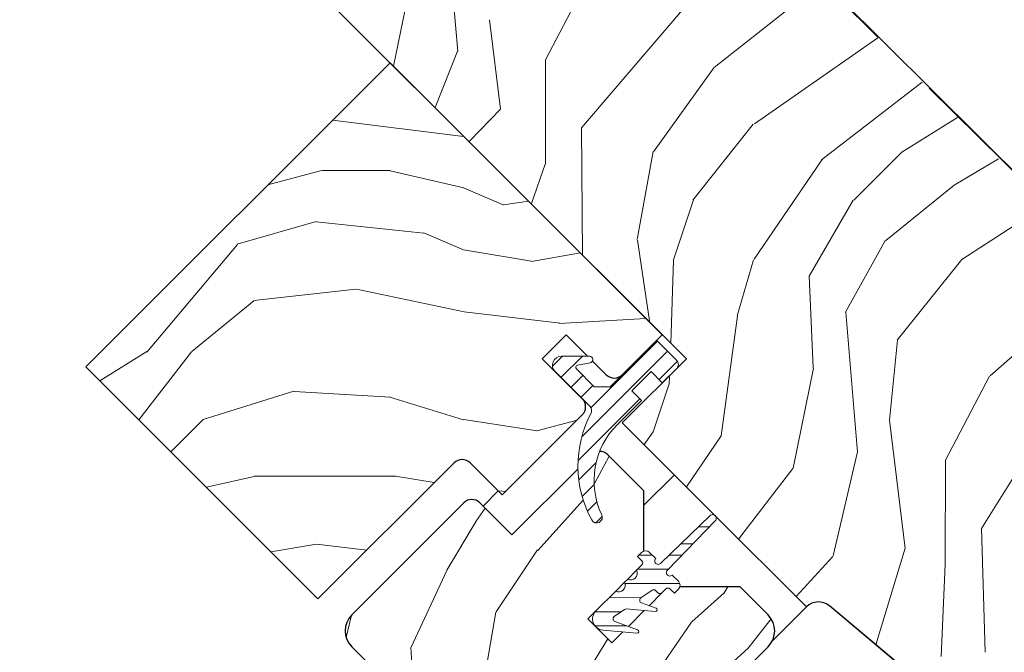
# Model space of a CAD drawing. Units: millimetres. Extents: x -23272466 to 44913, y -22484634 to 188.
# Drawn here: x -23269819 to -23269732, y -22482778 to -22482722 of the extents above; entities that cross this region are included whole.
import ezdxf

# ---------------------------------------------------------------- set-up
doc = ezdxf.new("R2010")
doc.units = ezdxf.units.MM
doc.linetypes.add('DASHED', pattern=[19.05, 12.7, -6.35])
doc.linetypes.add('SLD-SOLID', pattern=[0])
doc.layers.get('0').update_dxf_attribs({"lineweight": 20})
for name, color, linetype, lineweight in [('KEYLITE FELT-BREATHER MEMBRANE', 151, 'DASHED', 35), ('KEYLITE RAFTER-TRIMMER', 7, 'Continuous', 18), ('KEYLITE ROOF WINDOW', 7, 'Continuous', 18), ('KEYLITE ROOF WINDOW HATCH', 7, 'Continuous', 13), ('KEYLITE ROOF WINDOW SEAL', 7, 'Continuous', 13), ('KONTUR GRUBY', 7, 'Continuous', 30)]:
    doc.layers.add(name, color=color, linetype=linetype, lineweight=lineweight)

msp = doc.modelspace()

# ---------------------------------------------------------------- hatches: boundary and pattern name
at = {"layer": 'KEYLITE ROOF WINDOW HATCH'}
h = msp.add_hatch(dxfattribs=at)
h.set_pattern_fill('WOOD_3', color=256, scale=50, angle=360, style=0, pattern_type=2)
h.set_pattern_definition([(355.2364, (-23267329.8413, -22486326.9505), (-550.0000473, 49.9995766), [6.0208, -596.05895]), (11.3099, (-23267323.841, -22486327.451), (200.000038, 49.999882), [7.64855, -247.30245]), (45, (-23267316.34, -22486325.95), (-2e-12, 50.00002), [5.65685, -65.0538]), (46.8476, (-23267312.3413, -22486321.9505), (700.0001417, 749.9998769), [10.96585, -1085.61975]), (12.9946, (-23267304.8413, -22486313.9505), (-450.0000384, -99.999879), [6.67085, -660.41235]), (2e-12, (-23267298.34, -22486312.45), (50, 50), [12.5, -37.5]), (350.5377, (-23267285.841, -22486312.4505), (-250.000039, 49.999907), [6.08275, -298.05535]), (354.2894, (-23267329.8413, -22486313.4505), (-449.999971, 50.000066), [5.02495, -497.46885]), (2e-12, (-23267324.84, -22486313.95), (50, 50), [7.5, -42.5]), (28.3008, (-23267317.3413, -22486313.9505), (549.999756, 300.0004437), [7.3824, -730.85875]), (52.125, (-23267310.8413, -22486310.4505), (-200.0000932, -249.999955), [11.40175, -558.68595]), (39.2894, (-23267303.8413, -22486301.4505), (300.000032, 249.9999816), [7.10635, -703.5272]), (6.3402, (-23267298.3413, -22486296.9505), (399.99997, 50.000079), [9.0554, -443.71385]), (348.1113, (-23267289.3413, -22486295.9505), (-699.999865, 150.0005268), [9.70825, -961.11615]), (353.2902, (-23267329.8413, -22486297.9505), (450.0000499, -49.999694), [8.5586, -847.3035]), (3.3665, (-23267321.3413, -22486298.9505), (799.999966, 50.0005482), [8.5147, -842.95465]), (33.6901, (-23267312.841, -22486298.45), (-99.99998, -50.000067), [9.0139, -171.2637]), (47.4896, (-23267305.3413, -22486293.4505), (499.999536, 550.0004337), [8.1394, -805.8016]), (14.9314, (-23267299.8413, -22486287.4505), (550.0000267, 149.9998477), [7.7621, -768.44665]), (2e-12, (-23267292.34, -22486285.45), (50, 50), [6, -44]), (347.0054, (-23267286.3413, -22486285.4505), (450.0000384, -99.999879), [6.67085, -660.41235]), (2e-12, (-23267314.34, -22486335.45), (50, 50), [0, -50]), (223.1524, (-23267307.3413, -22486327.9505), (749.9998769, 700.0001417), [10.96585, -1085.61975]), (206.5651, (-23267315.341, -22486285.45), (-49.99996, -50.00007), [4.47215, -107.33125]), (188.1301, (-23267319.341, -22486287.4505), (-299.999989, -49.999968), [7.07105, -346.4823]), (156.8014, (-23267326.341, -22486288.4505), (-249.999987, 100.000066), [3.8079, -376.98075]), (26.5651, (-23267307.341, -22486327.95), (49.99996, 50.00007), [5.59015, -106.21325]), (6.7098, (-23267302.3413, -22486325.4505), (-450.0000499, -49.999694), [8.5586, -847.3035]), (349.8753, (-23267293.8413, -22486324.4505), (849.9999395, -150.0004294), [14.22145, -1407.9248]), (349.6952, (-23267329.8413, -22486332.4505), (300.000048, -49.999744), [5.59015, -553.4268]), (15.5241, (-23267324.3413, -22486333.4505), (-550.0000512, -149.9998889), [9.34075, -924.7363]), (42.8789, (-23267315.3413, -22486330.9505), (-650.0000396, -599.9999877), [9.5525, -945.69615]), (34.6952, (-23267308.3413, -22486324.4505), (499.999713, 350.0004305), [7.9057, -782.6637]), (9.4623, (-23267301.841, -22486319.9505), (250.000039, 49.999907), [9.12415, -295.014]), (353.4181, (-23267292.8413, -22486318.4505), (-850.0000719, 99.999335), [13.08625, -1295.539]), (351.8699, (-23267329.841, -22486319.9505), (-299.999989, 49.999968), [7.07105, -346.4823]), (11.3099, (-23267322.841, -22486320.951), (200.000038, 49.999882), [7.64855, -247.30245]), (42.5104, (-23267315.3413, -22486319.4505), (-550.0004337, -499.999536), [8.1394, -805.8016]), (45, (-23267309.34, -22486313.95), (-2e-12, 50.00002), [9.1924, -61.5183]), (17.354, (-23267302.8413, -22486307.4505), (-650.000101, -199.9997251), [8.38155, -829.7712]), (356.6335, (-23267294.8413, -22486304.9505), (-799.999966, 50.0005482), [8.5147, -842.95465]), (342.8973, (-23267286.3413, -22486305.4505), (500.0000865, -149.9997747), [6.80075, -673.2728]), (351.2538, (-23267329.8413, -22486307.4505), (349.9999668, -50.00021), [6.57645, -651.07085]), (14.9314, (-23267323.3413, -22486308.4505), (550.0000267, 149.9998477), [7.7621, -768.44665]), (32.0054, (-23267315.8413, -22486306.4505), (-249.999947, -150.000055), [9.434, -462.2651]), (49.8991, (-23267307.8413, -22486301.4505), (-549.999903, -650.0000965), [12.41975, -1229.5545]), (15.9454, (-23267299.841, -22486291.9505), (-200.000006, -49.999994), [7.2801, -356.7254]), (353.991, (-23267292.8413, -22486289.9505), (499.9999875, -49.9999659), [9.5525, -945.69615]), (336.8014, (-23267283.341, -22486290.9505), (249.999987, -100.000066), [3.8079, -376.98075]), (350.5377, (-23267329.841, -22486292.4505), (-250.000039, 49.999907), [6.08275, -298.05535]), (10.008, (-23267323.8413, -22486293.4505), (549.9999777, 100.0001736), [8.63135, -854.5025]), (37.4054, (-23267315.3413, -22486291.9505), (649.9996232, 500.0004976), [10.70045, -1059.34625]), (29.0546, (-23267306.8413, -22486335.4505), (350.000019, 200.0000014), [5.1478, -509.6337]), (10.7843, (-23267302.3413, -22486332.9505), (-799.9999752, -150.0000275), [10.6888, -1058.18915]), (352.875, (-23267291.841, -22486330.9505), (-350.000019, 49.999914), [12.0934, -391.0195])])
edge = h.paths.add_edge_path(flags=0)
edge.add_line((-23269772.605, -22482751.784), (-23269770.484, -22482749.663))
edge.add_line((-23269770.484, -22482749.663), (-23269766.948, -22482753.198))
edge.add_arc((-23269766.241, -22482752.491), 1, 225, 315)
edge.add_line((-23269765.534, -22482753.198), (-23269761.998, -22482749.663))
edge.add_line((-23269761.998, -22482749.663), (-23269786.04, -22482725.621))
edge.add_line((-23269786.04, -22482725.621), (-23269812.91, -22482752.491))
edge.add_line((-23269812.91, -22482752.491), (-23269792.404, -22482772.997))
edge.add_line((-23269792.404, -22482772.997), (-23269780.383, -22482760.977))
edge.add_arc((-23269779.676, -22482761.684), 1, 45, 135, ccw=False)
edge.add_line((-23269778.969, -22482760.977), (-23269776.141, -22482763.805))
edge.add_line((-23269776.141, -22482763.805), (-23269769.07, -22482756.734))
edge.add_arc((-23269769.777, -22482756.027), 1, 315, 405)
edge.add_line((-23269769.07, -22482755.32), (-23269772.605, -22482751.784))
h = msp.add_hatch(dxfattribs=at)
h.set_pattern_fill('WOOD_3', color=256, scale=50, angle=245, style=0, pattern_type=2)
h.set_pattern_definition([(240.2364, (-23267322.088, -22486339.4374), (277.7550696, 477.3385916), [6.0208, -596.05895]), (256.3099, (-23267325.077, -22486344.664), (-39.208386, -202.392455), [7.64855, -247.30245]), (290, (-23267326.887, -22486352.095), (45.3154, -21.13092), [5.65685, -65.0538]), (291.8476, (-23267324.9524, -22486357.411), (383.8978856, -951.3792236), [10.96585, -1085.61975]), (257.9946, (-23267320.8716, -22486367.589), (99.547565, 450.100314), [6.67085, -660.41235]), (245, (-23267322.26, -22486374.114), (24.1845, -66.4463), [12.5, -37.5]), (235.5377, (-23267327.542, -22486385.443), (150.969887, 205.446108), [6.08275, -298.05535]), (239.2894, (-23267309.853, -22486345.143), (235.4936545, 386.707537), [5.02495, -497.46885]), (245, (-23267312.42, -22486349.463), (24.1845, -66.4463), [7.5, -42.5]), (273.3008, (-23267315.589, -22486356.2603), (39.4527974, -625.2547278), [7.3824, -730.85875]), (297.125, (-23267315.164, -22486363.6305), (-142.053214, 286.9161883), [11.40175, -558.68595]), (284.2894, (-23267309.9653, -22486373.7782), (99.791438, -377.5469228), [7.10635, -703.5272]), (251.3402, (-23267308.2114, -22486380.6647), (-123.731831, -383.654034), [9.0554, -443.71385]), (233.1113, (-23267311.1086, -22486389.244), (431.7793717, 571.0223667), [9.70825, -961.11615]), (238.2902, (-23267295.8052, -22486351.6933), (-235.493351, -386.7077656), [8.5586, -847.3035]), (248.3665, (-23267300.3038, -22486358.9743), (-292.778709, -746.1773437), [8.5147, -842.95465]), (278.6901, (-23267303.443, -22486366.889), (-3.053633, 111.7617), [9.0139, -171.2637]), (292.4896, (-23267302.081, -22486375.7997), (287.1607412, -685.5937002), [8.1394, -805.8016]), (259.9314, (-23267298.9675, -22486383.32), (-96.4940252, -561.861982), [7.7621, -768.44665]), (245, (-23267300.325, -22486390.963), (24.1845, -66.4463), [6, -44]), (232.0054, (-23267302.8602, -22486396.4005), (-280.808903, -365.576764), [6.67085, -660.41235]), (245, (-23267336.34, -22486349.893), (24.1845, -66.4463), [0, -50]), (108.1524, (-23267332.5033, -22486359.4067), (317.4519351, -975.5635718), [10.96585, -1085.61975]), (91.5651, (-23267290.604, -22486370.118), (-24.18455, 66.44629), [4.47215, -107.33125]), (73.1301, (-23267290.7264, -22486365.647), (81.470114, 293.023225), [7.07105, -346.4823]), (41.8014, (-23267288.6744, -22486358.88), (196.2853985, 184.31508), [3.8079, -376.98075]), (271.5651, (-23267332.503, -22486359.407), (24.18455, -66.44629), [5.59015, -106.21325]), (251.7098, (-23267332.3507, -22486364.9948), (144.8631268, 428.9693332), [8.5586, -847.3035]), (234.8753, (-23267335.0366, -22486373.121), (-495.17205416, -706.9686434), [14.22145, -1407.9248]), (234.6952, (-23267327.073, -22486337.113), (-172.100656, -250.761575), [5.59015, -553.4268]), (260.5241, (-23267330.3035, -22486341.675), (96.4939983, 561.8620216), [9.34075, -924.7363]), (287.8789, (-23267331.8413, -22486350.8884), (-269.0827742, 842.6710493), [9.5525, -945.69615]), (279.6952, (-23267328.9086, -22486359.9796), (105.899106, -601.070207), [7.9057, -782.6637]), (254.4623, (-23267327.577, -22486367.772), (-60.339277, -247.707856), [9.12415, -295.014]), (238.4181, (-23267330.0214, -22486376.563), (449.8557289, 728.100139), [13.08625, -1295.539]), (236.8699, (-23267315.744, -22486342.396), (172.100834, 250.761427), [7.07105, -346.4823]), (256.3099, (-23267319.609, -22486348.317), (-39.208386, -202.392455), [7.64855, -247.30245]), (287.5104, (-23267321.4188, -22486355.7485), (-220.7132457, 709.7786107), [8.1394, -805.8016]), (290, (-23267318.97, -22486363.51), (45.3154, -21.13092), [9.1924, -61.5183]), (262.354, (-23267315.8258, -22486372.1488), (93.4406045, 673.6236892), [8.38155, -829.7712]), (241.6335, (-23267316.941, -22486380.4558), (383.4104812, 703.9150542), [8.5147, -842.95465]), (227.8973, (-23267320.9864, -22486387.948), (-347.2551313, -389.761328), [6.80075, -673.2728]), (236.2538, (-23267304.415, -22486347.6785), (-193.231957, -296.0766936), [6.57645, -651.07085]), (259.9314, (-23267308.0684, -22486353.147), (-96.4940252, -561.861982), [7.7621, -768.44665]), (277.0054, (-23267309.4255, -22486360.7894), (-30.291675, 289.9696616), [9.434, -462.2651]), (294.8991, (-23267308.2749, -22486370.153), (-356.66014605, 773.17110585), [12.41975, -1229.5545]), (260.9454, (-23267303.046, -22486381.418), (39.208271, 202.392474), [7.2801, -356.7254]), (238.991, (-23267304.1916, -22486388.6077), (-256.624484, -432.0229836), [9.5525, -945.69615]), (221.8014, (-23267309.113, -22486396.795), (-196.2853985, -184.31508), [3.8079, -376.98075]), (235.5377, (-23267290.8205, -22486354.018), (150.969887, 205.446108), [6.08275, -298.05535]), (255.008, (-23267294.2625, -22486359.033), (-141.8090985, -540.7311622), [8.63135, -854.5025]), (282.4054, (-23267296.4953, -22486367.3705), (178.4526336, -800.4090613), [10.70045, -1059.34625]), (274.0546, (-23267339.512, -22486356.69), (33.345159, -401.731396), [5.1478, -509.6337]), (255.7843, (-23267339.148, -22486361.8252), (202.148406, 788.438958), [10.6888, -1058.18915]), (237.875, (-23267341.773, -22486372.1866), (193.231711, 296.076866), [12.0934, -391.0195])])
edge = h.paths.add_edge_path()
edge.add_arc((-23269759.447, -22482761.254), 10, 181.36987, 208.48834)
edge.add_arc((-23269767.797, -22482765.785), 0.5, 208.48834, 385.52926)
edge.add_arc((-23269761.029, -22482762.553), 7, 158.34846, 205.52926, ccw=False)
edge.add_arc((-23269767.507, -22482760.97), 1, 45, 91.62193, ccw=False)
edge.add_line((-23269766.8, -22482760.262), (-23269763.618, -22482763.444))
edge.add_line((-23269763.618, -22482763.444), (-23269763.618, -22482769.808))
edge.add_line((-23269763.618, -22482769.808), (-23269768.567, -22482774.758))
edge.add_line((-23269768.567, -22482774.758), (-23269766.446, -22482776.879))
edge.add_line((-23269766.446, -22482776.879), (-23269761.496, -22482771.93))
edge.add_line((-23269761.496, -22482771.93), (-23269755.132, -22482771.93))
edge.add_line((-23269755.132, -22482771.93), (-23269752.658, -22482774.405))
edge.add_arc((-23269754.072, -22482775.819), 2, -45, 45, ccw=False)
edge.add_line((-23269752.658, -22482777.233), (-23269769.628, -22482794.204))
edge.add_arc((-23269771.042, -22482792.789), 2, 225, 315, ccw=False)
edge.add_line((-23269772.457, -22482794.204), (-23269789.427, -22482777.233))
edge.add_arc((-23269788.013, -22482775.819), 2, 135, 225, ccw=False)
edge.add_line((-23269789.427, -22482774.405), (-23269779.528, -22482764.505))
edge.add_arc((-23269778.821, -22482765.212), 1, 45, 135, ccw=False)
edge.add_line((-23269778.113, -22482764.505), (-23269775.285, -22482767.334))
edge.add_line((-23269775.285, -22482767.334), (-23269769.444, -22482761.493))
h = msp.add_hatch(dxfattribs=at)
h.set_pattern_fill('WOOD_3', color=256, scale=50, angle=45, style=0, pattern_type=2)
h.set_pattern_definition([(40.2364, (-23267692.9866, -22486686.791), (-424.2638028, -353.5537234), [6.0208, -596.05895]), (56.3099, (-23267688.39, -22486682.902), (106.066127, 176.776638), [7.64855, -247.30245]), (90, (-23267684.148, -22486676.538), (-35.35535, 35.35535), [5.65685, -65.0538]), (91.8476, (-23267684.1478, -22486670.881), (-35.3551518, 1025.3048459), [10.96585, -1085.61975]), (57.9946, (-23267684.5014, -22486659.9208), (-247.4874862, -388.908671), [6.67085, -660.41235]), (45, (-23267680.966, -22486654.264), (-3e-12, 70.7107), [12.5, -37.5]), (35.5377, (-23267672.127, -22486645.425), (-212.131996, -141.42145), [6.08275, -298.05535]), (39.2894, (-23267702.5326, -22486677.245), (-353.5534167, -282.8426456), [5.02495, -497.46885]), (45, (-23267698.643, -22486674.063), (-3e-12, 70.7107), [7.5, -42.5]), (73.3008, (-23267693.3402, -22486668.7596), (176.776209, 601.0409052), [7.3824, -730.85875]), (97.125, (-23267691.219, -22486661.6885), (35.3552413, -318.1980856), [11.40175, -558.68595]), (84.2894, (-23267692.633, -22486650.3748), (35.3553747, 388.9087393), [7.10635, -703.5272]), (51.3402, (-23267691.926, -22486643.304), (247.4872965, 318.198086), [9.0554, -443.71385]), (33.1113, (-23267686.269, -22486636.2327), (-601.041041, -388.9082618), [9.70825, -961.11615]), (38.2902, (-23267713.4927, -22486666.2847), (353.5532095, 282.842964), [8.5586, -847.3035]), (48.3665, (-23267706.7752, -22486660.9814), (530.3296743, 601.0411276), [8.5147, -842.95465]), (78.6901, (-23267701.118, -22486654.617), (-35.355276, -106.06605), [9.0139, -171.2637]), (92.4896, (-23267699.3506, -22486645.7786), (-35.3559739, 742.4620988), [8.1394, -805.8016]), (59.9314, (-23267699.704, -22486637.647), (282.842839, 494.974658), [7.7621, -768.44665]), (45, (-23267695.815, -22486630.93), (-3e-12, 70.7107), [6, -44]), (32.0054, (-23267691.5724, -22486626.6867), (388.908671, 247.4874862), [6.67085, -660.41235]), (45, (-23267676.016, -22486681.84), (-3e-12, 70.7107), [0, -50]), (268.1524, (-23267676.3696, -22486671.588), (35.3551518, 1025.3048459), [10.96585, -1085.61975]), (251.5651, (-23267712.079, -22486647.193), (8e-05, -70.7107), [4.47215, -107.33125]), (233.1301, (-23267713.493, -22486651.4355), (-176.77671, -247.487343), [7.07105, -346.4823]), (201.8014, (-23267717.7354, -22486657.0923), (-247.487411, -106.065961), [3.8079, -376.98075]), (71.5651, (-23267676.37, -22486671.588), (-8e-05, 70.7107), [5.59015, -106.21325]), (51.7098, (-23267674.602, -22486666.2847), (-282.842964, -353.5532095), [8.5586, -847.3035]), (34.8753, (-23267669.2986, -22486659.5672), (707.10704205, 494.9744004), [14.22145, -1407.9248]), (34.6952, (-23267689.0975, -22486690.68), (247.487226, 176.7769104), [5.59015, -553.4268]), (60.5241, (-23267684.5014, -22486687.498), (-282.8428273, -494.9747045), [9.34075, -924.7363]), (87.8789, (-23267679.9052, -22486679.3662), (-35.3553758, -883.8834958), [9.5525, -945.69615]), (79.6952, (-23267679.5516, -22486669.8203), (106.0655098, 601.0408654), [7.9057, -782.6637]), (54.4623, (-23267678.137, -22486662.042), (141.42145, 212.131996), [9.12415, -295.014]), (38.4181, (-23267672.834, -22486654.6175), (-671.75102275, -530.33060694), [13.08625, -1295.539]), (36.8699, (-23267697.9364, -22486681.841), (-247.487343, -176.77671), [7.07105, -346.4823]), (56.3099, (-23267692.28, -22486677.598), (106.066127, 176.776638), [7.64855, -247.30245]), (87.5104, (-23267688.037, -22486671.2345), (-35.3559739, -742.4620988), [8.1394, -805.8016]), (90, (-23267687.683, -22486663.103), (-35.35535, 35.35535), [9.1924, -61.5183]), (62.354, (-23267687.6833, -22486653.9104), (-318.1983173, -601.040641), [8.38155, -829.7712]), (41.6335, (-23267683.7942, -22486646.4857), (-601.0411276, -530.3296743), [8.5147, -842.95465]), (27.8973, (-23267677.4303, -22486640.829), (459.6193096, 247.487594), [6.80075, -673.2728]), (36.2538, (-23267706.7752, -22486673.0022), (282.8428374, 212.1318625), [6.57645, -651.07085]), (59.9314, (-23267701.472, -22486669.113), (282.842839, 494.974658), [7.7621, -768.44665]), (77.0054, (-23267697.583, -22486662.3956), (-70.710602, -282.842714), [9.434, -462.2651]), (94.8991, (-23267695.4615, -22486653.2032), (70.7108149, -848.52813705), [12.41975, -1229.5545]), (60.9454, (-23267696.522, -22486640.829), (-106.066026, -176.776696), [7.2801, -356.7254]), (38.991, (-23267692.9866, -22486634.465), (388.9086967, 318.1980669), [9.5525, -945.69615]), (21.8014, (-23267685.562, -22486628.4545), (247.487411, 106.065961), [3.8079, -376.98075]), (35.5377, (-23267717.382, -22486662.396), (-212.131996, -141.42145), [6.08275, -298.05535]), (55.008, (-23267712.432, -22486658.86), (318.197913, 459.6195148), [8.63135, -854.5025]), (82.4054, (-23267707.4823, -22486651.789), (106.0653989, 813.1728838), [10.70045, -1059.34625]), (74.0546, (-23267670.713, -22486676.538), (106.06603, 388.908744), [5.1478, -509.6337]), (55.7843, (-23267669.2986, -22486671.588), (-459.6193708, -671.751444), [10.6888, -1058.18915]), (37.875, (-23267663.288, -22486662.749), (-282.842665, -212.1321085), [12.0934, -391.0195])])
edge = h.paths.add_edge_path()
edge.add_line((-23269861.958, -22482812.65), (-23269857.715, -22482808.408))
edge.add_line((-23269857.715, -22482808.408), (-23269853.826, -22482812.297))
edge.add_line((-23269853.826, -22482812.297), (-23269851.351, -22482809.822))
edge.add_line((-23269851.351, -22482809.822), (-23269855.24, -22482805.933))
edge.add_line((-23269855.24, -22482805.933), (-23269850.644, -22482801.337))
edge.add_line((-23269850.644, -22482801.337), (-23269866.201, -22482785.78))
edge.add_line((-23269866.201, -22482785.78), (-23269846.402, -22482765.981))
edge.add_line((-23269846.402, -22482765.981), (-23269793.506, -22482819.027))
edge.add_line((-23269793.506, -22482819.027), (-23269808.124, -22482803.833))
edge.add_line((-23269808.124, -22482803.833), (-23269806.18, -22482805.778))
edge.add_line((-23269806.18, -22482805.778), (-23269804.589, -22482807.369))
edge.add_line((-23269804.589, -22482807.369), (-23269802.998, -22482808.96))
edge.add_line((-23269802.998, -22482808.96), (-23269800.876, -22482811.081))
edge.add_line((-23269800.876, -22482811.081), (-23269799.285, -22482812.672))
edge.add_line((-23269799.285, -22482812.672), (-23269797.694, -22482814.263))
edge.add_line((-23269797.694, -22482814.263), (-23269793.805, -22482818.152))
edge.add_line((-23269793.805, -22482818.152), (-23269811.483, -22482835.83))
edge.add_arc((-23269812.897, -22482834.416), 2, 225.00002, 314.99992, ccw=False)
edge.add_line((-23269814.311, -22482835.83), (-23269815.018, -22482835.123))
edge.add_arc((-23269816.433, -22482836.537), 2, 45.00004, 134.99986)
edge.add_line((-23269817.847, -22482835.123), (-23269822.654, -22482839.929))
edge.add_arc((-23269824.068, -22482838.515), 2, 234.99984, 315.00012, ccw=False)
edge.add_line((-23269825.215, -22482840.154), (-23269854.616, -22482819.566))
edge.add_line((-23269854.616, -22482819.566), (-23269861.958, -22482812.65))
at = {"layer": 'KEYLITE ROOF WINDOW SEAL'}
h = msp.add_hatch(dxfattribs=at)
h.set_pattern_fill('ANSI31', color=256, scale=10)
h.set_pattern_definition([(45, (-23266234.2731, -22486971.9576), (-0.88388348, 0.88388348), [])])
h.paths.add_polyline_path([(-23269763.837, -22482755.461), (-23269764.685, -22482754.613), (-23269762.988, -22482752.916), (-23269761.998, -22482753.906), (-23269760.726, -22482752.633, 0.414214), (-23269760.726, -22482751.926), (-23269762.493, -22482750.158), (-23269765.534, -22482753.198), (-23269766.595, -22482754.259), (-23269768.009, -22482754.259), (-23269769.589, -22482752.679, -0.606815), (-23269769.482, -22482752.34), (-23269769.482, -22482752.34), (-23269768.376, -22482752.145, 0.235644), (-23269768.161, -22482751.986), (-23269768.597, -22482751.55), (-23269770.908, -22482751.55, 0.668179), (-23269771.474, -22482752.916), (-23269769.07, -22482755.32), (-23269768.383, -22482756.006, -0.328692), (-23269768.294, -22482756.593, 0.127886), (-23269769.444, -22482761.493), (-23269768.214, -22482760.262, -0.191565), (-23269767.535, -22482759.97, -0.101175), (-23269765.999, -22482757.624)])
h.paths.add_polyline_path([(-23269767.535, -22482759.97, 0.191565), (-23269768.214, -22482760.262), (-23269769.444, -22482761.493, 0.118882), (-23269768.236, -22482766.023, 0.974505), (-23269767.346, -22482765.569, -0.208823)])

# ---------------------------------------------------------------- linework, layer by layer
at = {"linetype": 'SLD-SOLID'}
for p, q in [((-23269786.04, -22482725.621), (-23269812.91, -22482752.491)), ((-23269761.998, -22482749.663), (-23269786.04, -22482725.621)), ((-23269812.91, -22482752.491), (-23269792.404, -22482772.997)), ((-23269761.998, -22482753.906), (-23269760.726, -22482752.633)), ((-23269776.141, -22482763.805), (-23269769.07, -22482756.734)), ((-23269764.827, -22482756.734), (-23269765.531, -22482757.438)), ((-23269792.404, -22482772.997), (-23269780.383, -22482760.977)), ((-23269778.969, -22482760.977), (-23269776.141, -22482763.805)), ((-23269760.935, -22482762.034), (-23269763.618, -22482764.717)), ((-23269776.494, -22482763.452), (-23269777.831, -22482764.788)), ((-23269763.794, -22482769.985), (-23269764.278, -22482770.469)), ((-23269766.139, -22482772.33), (-23269767.86, -22482774.051)), ((-23269749.268, -22482773.702), (-23269752.287, -22482776.721)), ((-23269747.243, -22482773.613), (-23269715.029, -22482800.644)), ((-23269789.427, -22482777.233), (-23269772.457, -22482794.204)), ((-23269769.628, -22482794.204), (-23269752.658, -22482777.233))]:
    msp.add_line(p, q, dxfattribs=at)
for centre, end in [((-23269767.507, -22482760.97), 91.62206), ((-23269779.676, -22482761.684), 135)]:
    msp.add_arc(centre, 1, 45, end, dxfattribs=at)
at = {"layer": 'KEYLITE FELT-BREATHER MEMBRANE'}
msp.add_lwpolyline([(-23269439.367, -22482485.196), (-23269668.932, -22482714.526), (-23269687.35, -22482694.718), (-23269729.41, -22482736.797), (-23269753.561, -22482712.846)], dxfattribs=at)
at = {"layer": 'KEYLITE RAFTER-TRIMMER'}
for p, q in [((-23269779.016, -22482732.565), (-23269776.279, -22482729.717)), ((-23269736.212, -22482736.441), (-23269732.3, -22482734.107))]:
    msp.add_line(p, q, dxfattribs=at)
at = {"layer": 'KEYLITE ROOF WINDOW', "ltscale": 5}
for p, q in [((-23269786.04, -22482725.621), (-23269812.91, -22482752.491)), ((-23269761.998, -22482749.663), (-23269786.04, -22482725.621)), ((-23269812.91, -22482752.491), (-23269792.404, -22482772.997)), ((-23269776.141, -22482763.805), (-23269769.07, -22482756.734)), ((-23269792.404, -22482772.997), (-23269780.383, -22482760.977)), ((-23269778.969, -22482760.977), (-23269776.141, -22482763.805))]:
    msp.add_line(p, q, dxfattribs=at)
at = {"layer": 'KEYLITE ROOF WINDOW HATCH'}
for p, q in [((-23269780.065, -22482724.635), (-23269781.112, -22482712.26)), ((-23269785.725, -22482725.936), (-23269783.968, -22482717.206)), ((-23269769.134, -22482731.382), (-23269756.764, -22482716.899)), ((-23269772.308, -22482725.351), (-23269768.411, -22482717.931)), ((-23269757.43, -22482726.056), (-23269747.892, -22482718.51)), ((-23269776.28, -22482729.717), (-23269777.257, -22482721.823)), ((-23269753.87, -22482731.007), (-23269742.971, -22482723.43)), ((-23269782.07, -22482729.591), (-23269780.089, -22482724.611)), ((-23269772.321, -22482734.544), (-23269772.311, -22482725.351)), ((-23269762.772, -22482733.494), (-23269757.46, -22482726.075)), ((-23269747.929, -22482734.21), (-23269739.066, -22482727.334)), ((-23269759.293, -22482737.764), (-23269753.982, -22482731.052)), ((-23269740.835, -22482733.521), (-23269735.934, -22482730.465)), ((-23269769.042, -22482742.63), (-23269769.131, -22482731.351)), ((-23269764.216, -22482741.249), (-23269762.792, -22482733.473)), ((-23269745.1, -22482737.758), (-23269740.853, -22482733.52)), ((-23269773.553, -22482738.046), (-23269772.337, -22482734.57)), ((-23269753.9, -22482742.989), (-23269747.88, -22482734.157)), ((-23269742.27, -22482741.334), (-23269736.212, -22482736.441)), ((-23269761.022, -22482743.043), (-23269759.248, -22482737.741)), ((-23269749.028, -22482744.486), (-23269745.132, -22482737.773)), ((-23269735.536, -22482743.018), (-23269728.033, -22482738.137)), ((-23269763.125, -22482748.419), (-23269764.18, -22482741.298)), ((-23269745.83, -22482747.651), (-23269742.287, -22482741.292)), ((-23269761.014, -22482743.06), (-23269761.259, -22482750.402)), ((-23269755.374, -22482747.981), (-23269753.954, -22482743.033)), ((-23269741.246, -22482750.134), (-23269735.536, -22482743.018)), ((-23269748.673, -22482752.583), (-23269749.017, -22482744.45)), ((-23269744.751, -22482760.031), (-23269745.798, -22482747.656)), ((-23269733.061, -22482753.299), (-23269726.243, -22482747.253)), ((-23269756.795, -22482758.576), (-23269755.368, -22482747.971)), ((-23269741.949, -22482757.208), (-23269741.234, -22482750.138)), ((-23269750.432, -22482761.438), (-23269748.654, -22482752.602)), ((-23269761.358, -22482753.371), (-23269761.38, -22482754.02)), ((-23269736.994, -22482760.747), (-23269733.096, -22482753.327)), ((-23269761.388, -22482754.002), (-23269762.807, -22482758.243)), ((-23269740.541, -22482768.534), (-23269741.942, -22482757.218)), ((-23269762.807, -22482758.243), (-23269763.612, -22482759.358)), ((-23269759.869, -22482763.101), (-23269756.795, -22482758.576)), ((-23269746.906, -22482769.197), (-23269744.774, -22482760.007)), ((-23269737.006, -22482769.94), (-23269736.996, -22482760.747)), ((-23269755.269, -22482767.706), (-23269750.46, -22482761.474)), ((-23269733.819, -22482766.778), (-23269730.277, -22482761.125)), ((-23269733.476, -22482777.708), (-23269733.817, -22482766.748)), ((-23269743.136, -22482777.059), (-23269740.563, -22482768.517)), ((-23269750.185, -22482772.784), (-23269746.936, -22482769.238)), ((-23269737.385, -22482778.097), (-23269737.022, -22482769.965))]:
    msp.add_line(p, q, dxfattribs=at)
at = {"layer": 'KEYLITE ROOF WINDOW SEAL', "linetype": 'SLD-SOLID'}
for p, q in [((-23269762.493, -22482750.158), (-23269766.595, -22482754.259)), ((-23269765.534, -22482753.198), (-23269761.998, -22482749.663)), ((-23269760.726, -22482751.926), (-23269762.493, -22482750.158)), ((-23269768.428, -22482751.55), (-23269770.908, -22482751.55)), ((-23269769.482, -22482752.34), (-23269768.376, -22482752.145)), ((-23269771.474, -22482752.916), (-23269768.383, -22482756.006)), ((-23269768.009, -22482754.259), (-23269769.589, -22482752.679)), ((-23269764.685, -22482754.613), (-23269762.988, -22482752.916)), ((-23269762.988, -22482752.916), (-23269761.998, -22482753.906)), ((-23269766.595, -22482754.259), (-23269768.009, -22482754.259)), ((-23269763.837, -22482755.461), (-23269764.685, -22482754.613)), ((-23269765.958, -22482757.583), (-23269763.837, -22482755.461)), ((-23269757.776, -22482765.627), (-23269762.15, -22482769.861)), ((-23269761.549, -22482770.462), (-23269757.324, -22482766.097)), ((-23269763.83, -22482768.889), (-23269764.183, -22482769.243)), ((-23269764.183, -22482769.243), (-23269763.794, -22482769.632)), ((-23269762.575, -22482769.437), (-23269763.123, -22482768.889)), ((-23269764.278, -22482770.469), (-23269763.794, -22482769.985)), ((-23269765.078, -22482771.269), (-23269765.339, -22482771.53)), ((-23269765.339, -22482771.53), (-23269765.078, -22482771.269)), ((-23269760.577, -22482771.435), (-23269761.125, -22482770.887)), ((-23269761.32, -22482772.106), (-23269760.931, -22482772.495)), ((-23269760.931, -22482772.495), (-23269760.577, -22482772.142)), ((-23269767.86, -22482774.051), (-23269766.139, -22482772.33)), ((-23269763.89, -22482772.912), (-23269762.908, -22482772.224)), ((-23269762.588, -22482772.252), (-23269762.38, -22482772.46)), ((-23269765.176, -22482773.883), (-23269762.618, -22482774.107)), ((-23269762.554, -22482773.817), (-23269763.832, -22482773.352)), ((-23269766.24, -22482774.558), (-23269766.302, -22482774.619)), ((-23269766.24, -22482774.558), (-23269765.341, -22482773.928)), ((-23269764.18, -22482775.726), (-23269766.182, -22482774.997)), ((-23269767.24, -22482775.754), (-23269764.245, -22482776.016))]:
    msp.add_line(p, q, dxfattribs=at)
at = {"layer": 'KEYLITE ROOF WINDOW SEAL'}
for p, q in [((-23269757.843, -22482765.132), (-23269757.838, -22482765.132)), ((-23269758.814, -22482766.632), (-23269757.841, -22482766.632)), ((-23269760.364, -22482768.132), (-23269759.293, -22482768.132)), ((-23269764.073, -22482769.132), (-23269762.88, -22482769.132)), ((-23269761.389, -22482769.132), (-23269760.261, -22482769.132)), ((-23269764.191, -22482770.382), (-23269761.471, -22482770.382)), ((-23269765.301, -22482771.632), (-23269760.456, -22482771.632)), ((-23269762.027, -22482772.46), (-23269761.673, -22482772.106)), ((-23269766.679, -22482772.882), (-23269763.89, -22482772.912)), ((-23269767.881, -22482774.132), (-23269765.632, -22482774.132)), ((-23269767.944, -22482775.382), (-23269765.126, -22482775.382))]:
    msp.add_line(p, q, dxfattribs=at)
at = {"layer": 'KEYLITE ROOF WINDOW SEAL', "linetype": 'SLD-SOLID'}
for centre, radius, start, end in [((-23269770.908, -22482752.35), 0.8, 90, 225), ((-23269768.428, -22482751.85), 0.3, 280, 90), ((-23269761.079, -22482752.279), 0.5, 315, 45), ((-23269769.448, -22482752.537), 0.2, 100, 225), ((-23269768.737, -22482756.36), 0.5, 332.21887, 45), ((-23269759.447, -22482761.254), 10, 152.21887, 208.48834), ((-23269761.029, -22482762.553), 7, 134.76336, 205.52926), ((-23269767.797, -22482765.785), 0.5, 208.48834, 25.52926), ((-23269757.559, -22482765.871), 0.327, 316.04799, 136.40005), ((-23269763.476, -22482769.243), 0.5, 45, 135), ((-23269762.363, -22482769.649), 0.3, 135, 315.19021), ((-23269763.971, -22482769.808), 0.25, 315, 45), ((-23269764.82, -22482770.728), 0.6, 244.47122, 25.52878), ((-23269761.337, -22482770.675), 0.3, 134.80979, 315), ((-23269765.88, -22482771.788), 0.6, 244.47122, 25.52878), ((-23269761.496, -22482772.283), 0.25, 45, 135), ((-23269760.931, -22482771.788), 0.5, 315, 45), ((-23269763.747, -22482773.117), 0.25, 125, 250), ((-23269762.765, -22482772.429), 0.25, 45, 125), ((-23269762.203, -22482772.283), 0.25, 225, 315), ((-23269765.197, -22482774.133), 0.25, 85, 125), ((-23269762.605, -22482773.958), 0.15, 265, 70), ((-23269767.153, -22482774.758), 1, 135, 265), ((-23269766.097, -22482774.762), 0.25, 125, 250), ((-23269764.232, -22482775.867), 0.15, 265, 70)]:
    msp.add_arc(centre, radius, start, end, dxfattribs=at)
at = {"layer": 'KONTUR GRUBY'}
for p, q in [((-23269727.632, -22482738.536), (-23269774.019, -22482692.387)), ((-23269796.647, -22482715.015), (-23269759.877, -22482751.784)), ((-23269772.605, -22482751.784), (-23269770.484, -22482749.663)), ((-23269770.484, -22482749.663), (-23269768.597, -22482751.55)), ((-23269769.07, -22482755.32), (-23269772.605, -22482751.784)), ((-23269768.161, -22482751.986), (-23269766.948, -22482753.198)), ((-23269759.877, -22482751.784), (-23269765.531, -22482757.438)), ((-23269765.531, -22482757.438), (-23269757.556, -22482765.414)), ((-23269763.618, -22482763.444), (-23269766.8, -22482760.262)), ((-23269763.618, -22482763.444), (-23269766.8, -22482760.262)), ((-23269769.444, -22482761.493), (-23269775.285, -22482767.334)), ((-23269769.444, -22482761.493), (-23269775.285, -22482767.334)), ((-23269763.618, -22482768.76), (-23269763.618, -22482763.444)), ((-23269763.618, -22482768.763), (-23269763.618, -22482763.444)), ((-23269779.528, -22482764.505), (-23269789.427, -22482774.405)), ((-23269779.528, -22482764.505), (-23269789.427, -22482774.405)), ((-23269775.285, -22482767.334), (-23269778.113, -22482764.505)), ((-23269775.285, -22482767.334), (-23269778.113, -22482764.505)), ((-23269757.556, -22482765.414), (-23269749.268, -22482773.702)), ((-23269752.803, -22482770.166), (-23269752.806, -22482770.169)), ((-23269765.078, -22482771.269), (-23269764.278, -22482770.469)), ((-23269766.139, -22482772.33), (-23269765.339, -22482771.53)), ((-23269755.132, -22482771.93), (-23269760.451, -22482771.93)), ((-23269755.132, -22482771.93), (-23269760.451, -22482771.93)), ((-23269752.658, -22482774.405), (-23269755.132, -22482771.93)), ((-23269752.658, -22482774.405), (-23269755.132, -22482771.93)), ((-23269762.028, -22482772.461), (-23269763.162, -22482773.595)), ((-23269768.567, -22482774.758), (-23269767.86, -22482774.051)), ((-23269763.589, -22482774.022), (-23269764.996, -22482775.429)), ((-23269766.446, -22482776.879), (-23269768.567, -22482774.758)), ((-23269766.446, -22482776.879), (-23269768.567, -22482774.758)), ((-23269765.475, -22482775.909), (-23269766.446, -22482776.879)), ((-23269765.475, -22482775.909), (-23269766.446, -22482776.879)), ((-23269789.427, -22482777.233), (-23269772.457, -22482794.204)), ((-23269769.628, -22482794.204), (-23269752.658, -22482777.233))]:
    msp.add_line(p, q, dxfattribs=at)
at = {"layer": 'KONTUR GRUBY', "ltscale": 5}
for p, q in [((-23269772.605, -22482751.784), (-23269770.484, -22482749.663)), ((-23269765.534, -22482753.198), (-23269761.998, -22482749.663))]:
    msp.add_line(p, q, dxfattribs=at)
at = {"layer": 'KONTUR GRUBY'}
for points in [[(-23269786.04, -22482725.621), (-23269812.91, -22482752.491), (-23269792.404, -22482772.997), (-23269780.383, -22482760.977)], [(-23269778.969, -22482760.977), (-23269776.141, -22482763.805), (-23269769.07, -22482756.734)], [(-23269715.029, -22482800.644), (-23269747.243, -22482773.613)]]:
    msp.add_lwpolyline(points, dxfattribs=at)
for centre, radius, start, end in [((-23269766.241, -22482752.491), 1, 225, 315), ((-23269769.777, -22482756.027), 1, 315, 45), ((-23269767.507, -22482760.97), 1, 45, 91.62197), ((-23269778.821, -22482765.212), 1, 45, 135), ((-23269778.821, -22482765.212), 1, 45, 135), ((-23269748.207, -22482774.762), 1.5, 50, 135), ((-23269788.013, -22482775.819), 2, 135, 225), ((-23269788.013, -22482775.819), 2, 135, 225), ((-23269754.072, -22482775.819), 2, 315, 45), ((-23269754.072, -22482775.819), 2, 315, 45)]:
    msp.add_arc(centre, radius, start, end, dxfattribs=at)
at = {"layer": 'KONTUR GRUBY', "ltscale": 5}
msp.add_arc((-23269779.676, -22482761.684), 1, 45, 135, dxfattribs=at)

doc.saveas('drawing.dxf')
